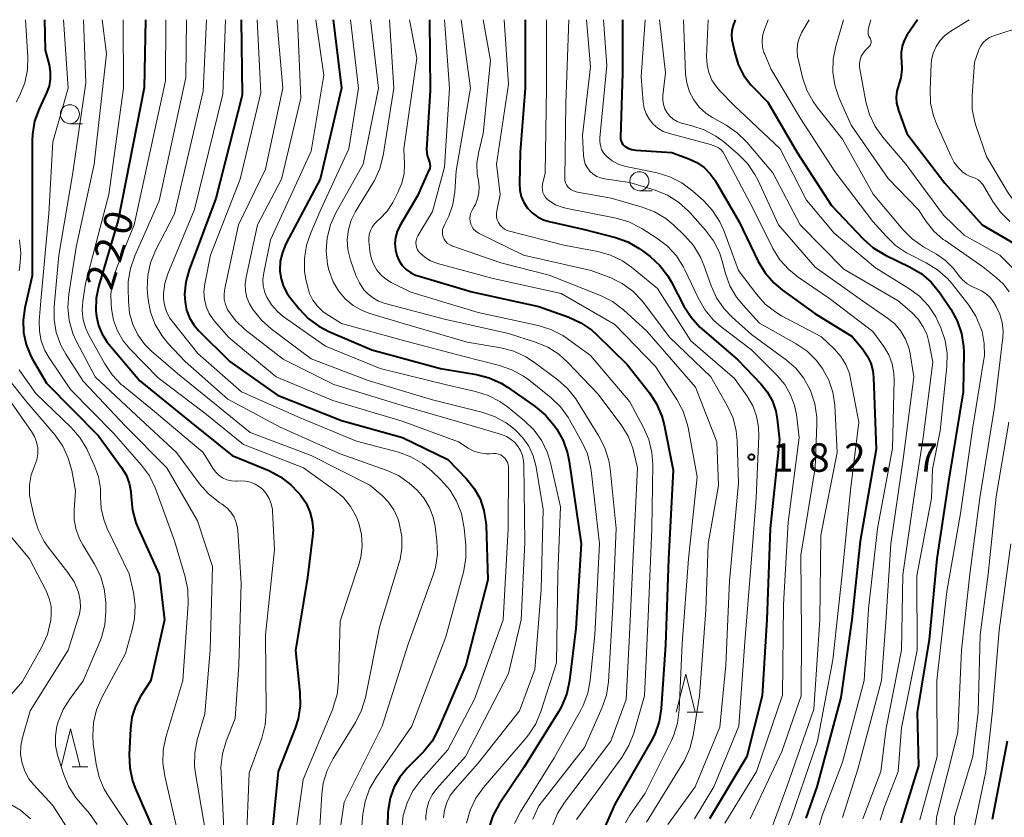
# Model space of a CAD drawing. Units: metres. Extents: x -77698 to -76000, y 27000 to 28500.
# Drawn here: x -76603 to -76474, y 28395 to 28500 of the extents above; entities that cross this region are included whole.
import ezdxf

# ---------------------------------------------------------------- set-up
doc = ezdxf.new("R2010")
doc.units = ezdxf.units.M
for name, color, linetype, lineweight in [('633100_広葉樹林', 7, 'Continuous', 13), ('633200_針葉樹林', 7, 'Continuous', 13), ('710100_等高線(計曲線)', 7, 'Continuous', 40), ('710200_等高線(主曲線)', 7, 'Continuous', 13), ('731200_図化機測定による標高点', 7, 'Continuous', 40)]:
    doc.layers.add(name, color=color, linetype=linetype, lineweight=lineweight)
doc.styles.add('Style-WORKING', font='MS Gothic.ttf')

msp = doc.modelspace()

# ---------------------------------------------------------------- linework, layer by layer
at = {"layer": '633100_広葉樹林', "linetype": 'Continuous', "lineweight": 13}
for p, q in [((-76596.76, 28486.31), (-76595.09, 28486.31)), ((-76521.76, 28477.49), (-76520.09, 28477.49))]:
    msp.add_line(p, q, dxfattribs=at)
for centre in [(-76596.76, 28487.56), (-76521.76, 28478.74)]:
    msp.add_circle(centre, 1.25, dxfattribs=at)
at = {"layer": '633200_針葉樹林', "linetype": 'Continuous', "lineweight": 13}
for p, q in [((-76515.45, 28408.84), (-76513.37, 28408.84)), ((-76596.47, 28401.62), (-76594.39, 28401.62))]:
    msp.add_line(p, q, dxfattribs=at)
at = {"layer": '633200_針葉樹林', "linetype": 'Continuous', "lineweight": 13, "flags": 128}
for points in [[(-76516.91, 28408.84), (-76515.66, 28413.84), (-76514.41, 28408.84)], [(-76597.93, 28401.62), (-76596.68, 28406.62), (-76595.43, 28401.62)]]:
    msp.add_lwpolyline(points, dxfattribs=at)
at = {"layer": '710100_等高線(計曲線)', "linetype": 'Continuous', "lineweight": 40, "flags": 128}
for points, elevation in [([(-76600.1, 28500), (-76600.03, 28495.97), (-76599.51, 28494.06), (-76599.35, 28493.12), (-76599.35, 28492.18), (-76599.51, 28491.24), (-76599.84, 28490.35), (-76600.81, 28488.26), (-76601.41, 28486.63), (-76601.71, 28484.91), (-76601.75, 28484.03), (-76601.74, 28475), (-76601.74, 28466.26), (-76602.7, 28462.05)], 230), ([(-76586.81, 28500), (-76586.98, 28491.01), (-76590.39, 28473.61), (-76592.96, 28465), (-76593.3, 28463.34), (-76593.35, 28461.65), (-76593.28, 28460.94), (-76593.01, 28459.72), (-76592.53, 28458.58), (-76591.86, 28457.53), (-76591.65, 28457.28), (-76587.56, 28452.44), (-76581, 28447.16), (-76575.37, 28442.63), (-76570.58, 28440.64), (-76569.04, 28439.83), (-76567.66, 28438.77), (-76566.73, 28437.79), (-76566.36, 28437.35), (-76565.66, 28436.33), (-76565.15, 28435.22), (-76564.84, 28434.02), (-76564.74, 28432.8), (-76564.79, 28431.98), (-76565.46, 28426.54), (-76567.04, 28416.96), (-76566.46, 28411.42), (-76566.43, 28409.67), (-76566.71, 28407.95), (-76567.09, 28406.74), (-76569.34, 28401), (-76570.47, 28389.53)], 220), ([(-76574.19, 28500), (-76574.07, 28490.07), (-76577.54, 28476.46), (-76581.06, 28467.06), (-76581.49, 28465.49), (-76581.65, 28463.86), (-76581.6, 28462.81), (-76581.4, 28461.76), (-76581.01, 28460.76), (-76580.46, 28459.84), (-76579.81, 28459.08), (-76575.7, 28455), (-76569.42, 28450.58), (-76561, 28447.25), (-76552.95, 28445), (-76547, 28442.09), (-76544.53, 28439.55), (-76543.53, 28438.3), (-76542.75, 28436.91), (-76542.23, 28435.4), (-76541.98, 28433.82), (-76541.96, 28433.46), (-76541.73, 28426.27), (-76544.63, 28415), (-76548.25, 28406.56), (-76549.07, 28405.02), (-76550.15, 28403.65), (-76550.34, 28403.46), (-76552.34, 28401.44), (-76553.32, 28400.26), (-76554.08, 28398.93), (-76554.6, 28397.49), (-76554.85, 28395.98), (-76554.88, 28395.57)], 210), ([(-76562.07, 28500), (-76561.01, 28491), (-76563.81, 28479), (-76568.32, 28470.47), (-76568.78, 28469.37), (-76569.05, 28468.21), (-76569.11, 28467.02), (-76569.1, 28466.9), (-76568.96, 28465.87), (-76568.63, 28464.88), (-76568.14, 28463.96), (-76567.82, 28463.51), (-76566.58, 28461.95), (-76565.38, 28460.68), (-76563.98, 28459.64), (-76562.66, 28458.96), (-76557, 28456.55), (-76547.94, 28454.06), (-76543.23, 28453.28), (-76541.54, 28452.85), (-76539.96, 28452.13), (-76539.14, 28451.62), (-76535.47, 28449.06), (-76534.13, 28447.94), (-76532.95, 28446.53), (-76532.65, 28446.09), (-76531.79, 28444.58), (-76531.21, 28442.94), (-76530.99, 28441.84)], 200), ([(-76549.42, 28500), (-76549.3, 28490.7), (-76549.78, 28482.92), (-76549.77, 28482.44), (-76549.67, 28481.97), (-76549.49, 28481.51), (-76549.39, 28481.26), (-76549.34, 28480.99), (-76549.33, 28480.72), (-76549.37, 28480.46), (-76549.45, 28480.2), (-76549.47, 28480.17), (-76551, 28476.81), (-76553.31, 28472.88), (-76553.67, 28472.13), (-76553.89, 28471.34), (-76553.97, 28470.52), (-76553.9, 28469.69), (-76553.71, 28468.94), (-76553.41, 28468.27), (-76553, 28467.66), (-76552.49, 28467.13), (-76551.9, 28466.7), (-76551.24, 28466.37), (-76550.91, 28466.26), (-76543.81, 28464.19), (-76535, 28462.22), (-76531.06, 28460.82), (-76529.48, 28460.1), (-76528.04, 28459.11), (-76527.43, 28458.56), (-76523.39, 28454.61), (-76520.45, 28450.88), (-76519.49, 28449.42), (-76518.8, 28447.82), (-76518.5, 28446.66), (-76517.3, 28440.7), (-76517.93, 28429), (-76518.31, 28417.69), (-76518.9, 28409.31), (-76519.17, 28407.59), (-76519.74, 28405.94), (-76520.22, 28405), (-76525, 28396.74), (-76526.43, 28393.45)], 190), ([(-76536.82, 28500), (-76536.81, 28491), (-76537.45, 28482.55), (-76537.57, 28478.43), (-76537.51, 28477.56), (-76537.31, 28476.72), (-76536.97, 28475.92), (-76536.49, 28475.19), (-76535.89, 28474.56), (-76535.19, 28474.04), (-76534.41, 28473.65), (-76533.66, 28473.42), (-76529, 28472.38), (-76524.92, 28471.32), (-76523.28, 28470.74), (-76521.77, 28469.87), (-76521.41, 28469.62), (-76520.36, 28468.82), (-76519.07, 28467.66), (-76518, 28466.28), (-76517.51, 28465.43), (-76515.89, 28462.3), (-76514.96, 28460.83), (-76513.79, 28459.54)], 180), ([(-76523.98, 28500), (-76523.97, 28493), (-76524.25, 28484.5), (-76524.24, 28484.25), (-76524.18, 28484.01), (-76524.08, 28483.79), (-76523.95, 28483.59), (-76523.78, 28483.41), (-76523.64, 28483.29), (-76523.21, 28483.05), (-76522.75, 28482.89), (-76522.23, 28482.81)], 170), ([(-76509.16, 28500), (-76509.46, 28499.12), (-76509.6, 28498.55), (-76509.64, 28497.96), (-76509.57, 28497.33), (-76509.21, 28495.62), (-76508.75, 28494.11), (-76508.03, 28492.69), (-76507.08, 28491.43), (-76506.77, 28491.1), (-76504.85, 28489.15), (-76501, 28482.53), (-76496.48, 28475.52), (-76492.26, 28471.12), (-76490.95, 28469.97)], 160), ([(-76485.14, 28500), (-76486.49, 28498), (-76486.89, 28497.28), (-76487.16, 28496.5), (-76487.29, 28495.69), (-76487.27, 28494.87), (-76487.25, 28494.71), (-76487.24, 28494.59), (-76487.18, 28493.47), (-76487.31, 28492.36), (-76487.62, 28491.34), (-76487.84, 28490.59), (-76487.93, 28489.81), (-76487.88, 28489.03), (-76487.7, 28488.27), (-76487.66, 28488.17), (-76486.52, 28485), (-76481.52, 28478.48), (-76476.61, 28473), (-76469.75, 28469)], 150), ([(-76522.23, 28482.81), (-76517.47, 28482.53), (-76515.23, 28481.7), (-76514.19, 28481.21), (-76513.24, 28480.54), (-76512.43, 28479.72), (-76511.8, 28478.82), (-76508.63, 28473.37), (-76506.11, 28468.16), (-76505.21, 28466.66), (-76504.07, 28465.35), (-76502.93, 28464.39), (-76498.67, 28461.33), (-76493.73, 28458.27), (-76492.37, 28456.65), (-76491.75, 28455.76), (-76491.29, 28454.79), (-76491.01, 28453.75), (-76490.92, 28452.9), (-76490.56, 28443.44), (-76492.67, 28431.33), (-76493.77, 28421), (-76495.23, 28410.77), (-76498.39, 28399), (-76499.83, 28394.87)], 170), ([(-76490.95, 28469.97), (-76489.35, 28469.01), (-76486.17, 28467.48), (-76484.67, 28466.6), (-76483.34, 28465.46), (-76482.17, 28464.03), (-76480.73, 28461.87), (-76479.89, 28460.35), (-76479.33, 28458.7), (-76479.06, 28456.97), (-76479.04, 28456.18), (-76479.11, 28451), (-76481, 28439.53), (-76482.57, 28429), (-76483.6, 28418.4), (-76485.19, 28408.81), (-76485, 28401.76), (-76487.34, 28394.26)], 160), ([(-76602.7, 28462.05), (-76602.93, 28460.44), (-76602.87, 28458.81), (-76602.53, 28457.22), (-76601.91, 28455.72), (-76601.69, 28455.31), (-76599.86, 28452.14), (-76593, 28445.2), (-76589.96, 28441.05), (-76589.37, 28440.07), (-76588.95, 28438.99), (-76588.73, 28437.87), (-76588.69, 28437.16), (-76588.54, 28435.44), (-76588.09, 28433.77), (-76587.79, 28433.04), (-76585, 28426.94), (-76584.29, 28421), (-76586.12, 28413), (-76587.4, 28411), (-76588.12, 28409.63), (-76588.59, 28408.16), (-76588.79, 28406.63), (-76588.95, 28403.24), (-76588.88, 28401.5), (-76588.5, 28399.8), (-76588.15, 28398.83), (-76585.64, 28393)], 230), ([(-76513.79, 28459.54), (-76513.52, 28459.3), (-76508.78, 28455.22), (-76505.78, 28452.08), (-76504.91, 28450.99), (-76504.24, 28449.76), (-76503.79, 28448.44), (-76503.61, 28447.39), (-76503.32, 28444.68), (-76504.54, 28433), (-76504.96, 28421.04), (-76505.6, 28411), (-76507.59, 28403), (-76512.54, 28394.8)], 180), ([(-76530.99, 28441.84), (-76529.45, 28431), (-76530.14, 28419.86), (-76530.96, 28412.99), (-76531.32, 28411.29), (-76531.96, 28409.67), (-76532.41, 28408.88), (-76537, 28401.53), (-76540.21, 28396.73), (-76541.05, 28395.2), (-76541.61, 28393.55)], 200), ([(-76473.32, 28405), (-76475.32, 28394.68)], 150), ([(-76554.88, 28395.57), (-76555, 28392.14)], 210)]:
    msp.add_lwpolyline(points, dxfattribs=dict(at, elevation=elevation))
at = {"layer": '710200_等高線(主曲線)', "linetype": 'Continuous', "lineweight": 13, "flags": 128}
for points, elevation in [([(-76602.61, 28500), (-76602.31, 28495.12), (-76602.36, 28493.38), (-76602.7, 28491.67), (-76603.34, 28490.05), (-76603.85, 28489.15)], 232), ([(-76597.6, 28500), (-76597, 28491), (-76599, 28483.93)], 228), ([(-76594.99, 28500), (-76594.67, 28491.67), (-76596.44, 28479.56), (-76598.24, 28469), (-76598.85, 28462.26), (-76598.85, 28460.52), (-76598.55, 28458.8), (-76597.96, 28457.16), (-76597.3, 28455.97), (-76595, 28452.39), (-76589.48, 28446.52), (-76583.98, 28441), (-76579.96, 28434.04), (-76577.99, 28428.01), (-76578.31, 28417), (-76579, 28408.6), (-76579.98, 28405.19), (-76580.31, 28403.48), (-76580.34, 28401.74), (-76580.22, 28400.75), (-76578.91, 28393.09)], 226), ([(-76592.53, 28500), (-76591.96, 28495.52), (-76593.56, 28481), (-76595.93, 28470.07), (-76596.92, 28463.85), (-76597.04, 28462.11), (-76596.86, 28460.38), (-76596.38, 28458.7), (-76595.89, 28457.62), (-76593.45, 28453), (-76588.05, 28447.95), (-76582.72, 28443), (-76579.7, 28438.91), (-76578.55, 28437.61), (-76577.19, 28436.52), (-76577.01, 28436.41), (-76576.7, 28436.2), (-76576.08, 28435.74), (-76575.56, 28435.17), (-76575.15, 28434.52), (-76574.85, 28433.81), (-76574.68, 28433.05), (-76574.65, 28432.76), (-76574.2, 28425.8), (-76574.51, 28415), (-76575, 28408.02), (-76576.18, 28405), (-76576.68, 28403.33), (-76576.87, 28401.6), (-76576.86, 28400.85), (-76576.4, 28391.6)], 224), ([(-76589.75, 28500), (-76589.7, 28490.98), (-76591.65, 28477), (-76594.71, 28465.29), (-76595.07, 28462.93), (-76595.15, 28461.71), (-76595.02, 28460.5), (-76594.68, 28459.33), (-76594.28, 28458.47), (-76592.18, 28454.69), (-76591.21, 28453.25), (-76590, 28451.99), (-76589.75, 28451.78), (-76585.6, 28448.4), (-76579.19, 28443), (-76577.96, 28440.95), (-76577.6, 28440.46), (-76577.16, 28440.03), (-76576.66, 28439.69), (-76576.1, 28439.44), (-76575.5, 28439.29), (-76574.89, 28439.24), (-76574.75, 28439.25), (-76574.33, 28439.27), (-76573.65, 28439.25), (-76572.99, 28439.11), (-76572.36, 28438.86), (-76571.78, 28438.5), (-76571.4, 28438.18), (-76570.91, 28437.62), (-76570.52, 28436.97), (-76570.25, 28436.26), (-76570.1, 28435.52), (-76570.08, 28435.3), (-76569.81, 28430.19), (-76571.02, 28419), (-76570.91, 28408.92), (-76571.04, 28407.18), (-76571.5, 28405.41), (-76573.15, 28400.85), (-76573.53, 28391)], 222), ([(-76584.15, 28500), (-76584.18, 28491.94), (-76588.29, 28473), (-76590.63, 28467.25), (-76591.15, 28465.58), (-76591.36, 28463.85), (-76591.33, 28462.59), (-76591.27, 28461.93), (-76591.01, 28460.45), (-76590.49, 28459.04), (-76589.74, 28457.73), (-76588.85, 28456.66), (-76585.13, 28452.87), (-76579, 28448.21), (-76573.91, 28444.09), (-76565.98, 28441), (-76561.9, 28438.08), (-76560.75, 28437.09), (-76559.79, 28435.93), (-76559.05, 28434.61), (-76558.7, 28433.71), (-76558.36, 28432.23), (-76558.28, 28430.72), (-76558.46, 28429.22), (-76558.71, 28428.29), (-76561.18, 28420.82), (-76561.38, 28412.88), (-76561.57, 28411.15), (-76562.07, 28409.47), (-76562.15, 28409.27), (-76566.05, 28399.95), (-76567.57, 28389)], 218), ([(-76581.39, 28500), (-76581.51, 28492.37), (-76585, 28476.14), (-76588.23, 28468.89), (-76588.8, 28467.24), (-76589.07, 28465.52), (-76589.09, 28464.66), (-76589.06, 28462.91), (-76588.9, 28461.37), (-76588.48, 28459.89), (-76587.8, 28458.5), (-76586.9, 28457.24), (-76586.01, 28456.35), (-76582.6, 28453.4), (-76577, 28448.88), (-76573, 28445.66), (-76565, 28442.61), (-76557.26, 28438.74), (-76555.65, 28437.35), (-76554.79, 28436.47), (-76554.09, 28435.45), (-76553.59, 28434.33), (-76553.46, 28433.92), (-76553.34, 28433.48), (-76553.05, 28431.97), (-76553.04, 28430.43), (-76553.28, 28428.92), (-76553.39, 28428.53), (-76555.98, 28420.02), (-76557.85, 28410.76), (-76558.34, 28409.09), (-76559.15, 28407.47), (-76562.1, 28402.72), (-76562.89, 28401.16), (-76563.39, 28399.49), (-76563.59, 28398.03)], 216), ([(-76578.76, 28500), (-76579.2, 28490.6), (-76583, 28474.44), (-76585.48, 28469.63), (-76586.14, 28468.01), (-76586.51, 28466.31), (-76586.58, 28464.57), (-76586.55, 28464.06), (-76586.46, 28463.18), (-76586.14, 28461.49), (-76585.54, 28459.88), (-76584.67, 28458.41), (-76583.87, 28457.43), (-76581.6, 28455), (-76575.97, 28450.03), (-76569, 28446.3), (-76561.17, 28442.83), (-76555.09, 28440.7), (-76553.5, 28439.98), (-76552.06, 28439), (-76551.42, 28438.42), (-76551, 28438.02), (-76550.1, 28436.97), (-76549.39, 28435.78), (-76548.9, 28434.49), (-76548.66, 28433.3), (-76548.43, 28431.37), (-76548.37, 28429.63), (-76548.62, 28427.9), (-76548.96, 28426.76), (-76552.21, 28417.79), (-76555.64, 28407), (-76560.66, 28397), (-76562.31, 28385.69)], 214), ([(-76576.25, 28500), (-76576.6, 28490.21), (-76580.35, 28475), (-76583.85, 28466.55), (-76584.25, 28465.28), (-76584.43, 28463.97), (-76584.43, 28463.32), (-76584.31, 28462.43), (-76584.04, 28461.57), (-76583.63, 28460.77), (-76583.31, 28460.33), (-76579.93, 28456.07), (-76574.17, 28451), (-76566.42, 28447.58)], 212), ([(-76572.11, 28500), (-76571.62, 28490.38), (-76574.35, 28479), (-76578.25, 28469), (-76579, 28465.22), (-76579.11, 28464.22), (-76579.05, 28463.22), (-76578.81, 28462.24), (-76578.4, 28461.31), (-76577.84, 28460.48), (-76577.7, 28460.3), (-76575.84, 28458.16), (-76569.6, 28453), (-76562.13, 28449.87)], 208), ([(-76569.5, 28500), (-76568.71, 28491), (-76571, 28480.34), (-76574.54, 28473), (-76576.37, 28464.6), (-76576.46, 28463.9), (-76576.43, 28463.19), (-76576.27, 28462.51), (-76576, 28461.86), (-76575.86, 28461.61), (-76574.91, 28460.34), (-76573.71, 28459.22), (-76568.68, 28455.32), (-76562.01, 28451.99), (-76553, 28449.22), (-76545.08, 28446.92)], 206), ([(-76566.77, 28500), (-76566.34, 28489.66), (-76568.89, 28479), (-76572.06, 28473), (-76573.57, 28466.09), (-76573.68, 28465.19), (-76573.64, 28464.29), (-76573.44, 28463.42), (-76573.1, 28462.58), (-76572.84, 28462.16)], 204), ([(-76564.38, 28500), (-76563.3, 28492.7), (-76565, 28482.71), (-76570.35, 28471), (-76571.24, 28466.68), (-76571.34, 28465.81), (-76571.29, 28464.95), (-76571.09, 28464.1), (-76570.82, 28463.47), (-76570.21, 28462.46), (-76569.43, 28461.57), (-76568.67, 28460.94), (-76563.11, 28457), (-76555.9, 28454.1), (-76547, 28451.87), (-76543.33, 28451.06), (-76541.66, 28450.53), (-76540.12, 28449.73), (-76539.15, 28449.03), (-76536.88, 28447.18), (-76535.63, 28445.96), (-76534.61, 28444.54), (-76533.86, 28442.97), (-76533.46, 28441.65), (-76532.14, 28435.86), (-76532.49, 28427), (-76532.69, 28415.31), (-76534.74, 28408.92), (-76535.41, 28407.31), (-76536.35, 28405.85), (-76536.66, 28405.47), (-76542.28, 28398.91), (-76543.29, 28397.49), (-76544.04, 28395.92), (-76544.51, 28394.24)], 202), ([(-76559.79, 28500), (-76558.75, 28491), (-76560.02, 28483), (-76563.7, 28475), (-76565.05, 28471.95), (-76565.61, 28470.3), (-76565.88, 28468.57), (-76565.85, 28466.83), (-76565.69, 28465.85), (-76565.49, 28464.9), (-76565.2, 28463.95), (-76564.75, 28463.06), (-76564.16, 28462.27), (-76563.43, 28461.59), (-76563, 28461.28), (-76561, 28459.99), (-76552.35, 28457.65), (-76545, 28455.68)], 198), ([(-76557.16, 28500), (-76556.12, 28491), (-76558.12, 28481), (-76561.72, 28474.58), (-76562.44, 28472.99), (-76562.87, 28471.3), (-76563, 28469.56), (-76562.83, 28467.83), (-76562.64, 28467.04), (-76562.58, 28466.79), (-76562.1, 28465.5), (-76561.4, 28464.32), (-76560.51, 28463.27), (-76559.46, 28462.39), (-76558.26, 28461.71), (-76557.24, 28461.33), (-76553, 28460.05), (-76544.46, 28457.54), (-76539.99, 28456.78), (-76538.3, 28456.34), (-76536.71, 28455.61), (-76535.7, 28454.95), (-76532.52, 28452.59), (-76531.22, 28451.43), (-76530.13, 28450.07), (-76530, 28449.86), (-76527.08, 28445.18), (-76526.29, 28443.63), (-76525.78, 28441.96), (-76525.61, 28440.9), (-76524.81, 28433), (-76525.24, 28422.76), (-76525.85, 28412.81), (-76526.11, 28411.08), (-76526.7, 28409.35), (-76529, 28404.18), (-76535, 28396.49), (-76535.8, 28394.74)], 196), ([(-76554.68, 28500), (-76554.09, 28491), (-76555.52, 28482.11), (-76555.95, 28480.42), (-76556.66, 28478.83), (-76556.87, 28478.48), (-76559.14, 28474.76)], 194), ([(-76552.02, 28500), (-76551.08, 28494.92), (-76552.8, 28483), (-76552.7, 28481), (-76552.76, 28479.73), (-76553.03, 28478.48), (-76553.56, 28477.23), (-76554.24, 28475.95), (-76554.99, 28474.79), (-76555.94, 28473.77), (-76556.26, 28473.5), (-76556.64, 28473.13), (-76556.95, 28472.7), (-76557.19, 28472.23), (-76557.33, 28471.72), (-76557.39, 28471.19), (-76557.38, 28470.86), (-76557.26, 28469.54), (-76557.1, 28468.66), (-76556.79, 28467.82), (-76556.34, 28467.04), (-76555.76, 28466.36), (-76555.08, 28465.79), (-76554.44, 28465.41), (-76551.87, 28464.13), (-76543, 28461.43), (-76535.08, 28459.74), (-76533.42, 28459.23), (-76531.86, 28458.44), (-76531.28, 28458.04), (-76528.2, 28455.8), (-76523, 28449.67), (-76521.2, 28446.33), (-76520.5, 28444.72), (-76520.1, 28443.03), (-76520, 28441.44), (-76520.12, 28433), (-76520.61, 28421.39), (-76521.1, 28411), (-76522.51, 28406.06), (-76523.13, 28404.43), (-76524.06, 28402.88), (-76530.06, 28394.71)], 192), ([(-76547.42, 28500), (-76546.75, 28491), (-76547.43, 28480.57), (-76549, 28474.74), (-76550.93, 28471.55), (-76551.07, 28471.26), (-76551.16, 28470.95), (-76551.2, 28470.63), (-76551.18, 28470.31), (-76551.1, 28469.99), (-76550.97, 28469.7), (-76550.79, 28469.43), (-76550.69, 28469.31), (-76550.02, 28468.73), (-76549.27, 28468.27), (-76548.44, 28467.95), (-76548.34, 28467.92), (-76541, 28465.93), (-76532.05, 28463.95), (-76525, 28459.87)], 188), ([(-76545.22, 28500), (-76544, 28491), (-76545.91, 28480.09), (-76546.08, 28477.33), (-76546.33, 28475.69), (-76546.85, 28474.12), (-76547.43, 28473), (-76547.58, 28472.7), (-76547.67, 28472.39), (-76547.71, 28472.06), (-76547.68, 28471.73), (-76547.61, 28471.41), (-76547.47, 28471.1), (-76547.29, 28470.83), (-76547.06, 28470.59)], 186), ([(-76542.32, 28500), (-76541.38, 28494.62), (-76542.33, 28485), (-76542.96, 28482.41), (-76543.16, 28481.06), (-76543.12, 28479.68), (-76542.97, 28478.81), (-76542.86, 28478.01), (-76542.89, 28477.2), (-76543.06, 28476.41), (-76543.36, 28475.67), (-76543.5, 28475.41), (-76543.78, 28474.94), (-76543.94, 28474.59), (-76544.05, 28474.22), (-76544.09, 28473.84), (-76544.06, 28473.46), (-76543.96, 28473.08), (-76543.8, 28472.73), (-76543.59, 28472.42), (-76543.32, 28472.14), (-76543.01, 28471.92), (-76542.85, 28471.83), (-76537.01, 28468.99), (-76528.12, 28467), (-76525.54, 28466), (-76524.01, 28465.25), (-76522.63, 28464.24), (-76521.45, 28463.01), (-76521.28, 28462.8), (-76517.79, 28458.21), (-76512.33, 28453), (-76510.15, 28449.14), (-76509.43, 28447.55), (-76509, 28445.86), (-76508.87, 28444.55), (-76508.7, 28439), (-76509.89, 28426.11), (-76510.39, 28415), (-76511.15, 28406.85), (-76514.43, 28399), (-76518, 28394.05)], 184), ([(-76539.55, 28500), (-76539, 28491.5), (-76540.57, 28481), (-76540.1, 28477), (-76540.55, 28474.85), (-76540.6, 28474.46), (-76540.57, 28474.06), (-76540.48, 28473.67), (-76540.33, 28473.3), (-76540.11, 28472.96), (-76539.83, 28472.67), (-76539.51, 28472.43), (-76539.16, 28472.25), (-76538.88, 28472.16), (-76531.7, 28470.3), (-76527.25, 28469.46), (-76525.57, 28469), (-76524, 28468.24), (-76522.81, 28467.42), (-76519.37, 28464.63), (-76515, 28457.7), (-76509.22, 28452.78), (-76507.56, 28450.44), (-76506.82, 28449.18), (-76506.32, 28447.81), (-76506.06, 28446.37), (-76506.03, 28445.23), (-76506.4, 28437)], 182), ([(-76534, 28500), (-76534.01, 28491), (-76534.19, 28479.81), (-76534.51, 28478.33), (-76534.56, 28477.97), (-76534.54, 28477.6), (-76534.46, 28477.24), (-76534.32, 28476.91), (-76534.12, 28476.6), (-76533.87, 28476.33), (-76533.7, 28476.19), (-76532.8, 28475.64), (-76531.82, 28475.26), (-76531.28, 28475.13), (-76524.84, 28473.86), (-76523.17, 28473.37), (-76521.6, 28472.61), (-76521.42, 28472.49), (-76519.45, 28471.25), (-76518.07, 28470.19)], 178), ([(-76531.07, 28500), (-76531.44, 28489), (-76531.58, 28479.11), (-76531.56, 28478.83), (-76531.49, 28478.54), (-76531.37, 28478.28), (-76531.21, 28478.04), (-76531.09, 28477.91), (-76530.79, 28477.66), (-76530.45, 28477.46), (-76530.08, 28477.33), (-76529.89, 28477.29), (-76525.49, 28476.51), (-76521.39, 28475.34), (-76519.76, 28474.72), (-76518.27, 28473.82), (-76517.21, 28472.93), (-76515.78, 28471.56), (-76514.63, 28470.25), (-76513.73, 28468.75), (-76513.29, 28467.7), (-76512.32, 28464.96), (-76511.59, 28463.37), (-76510.6, 28461.93), (-76509.55, 28460.84), (-76507, 28458.57), (-76502.37, 28455.19), (-76501.15, 28454.12), (-76500.13, 28452.86), (-76499.3, 28451.34), (-76499.18, 28451.07), (-76498.64, 28449.41), (-76498.39, 28447.69), (-76498.38, 28446.75), (-76498.59, 28441), (-76500.51, 28429.49), (-76500.39, 28419), (-76500.45, 28411), (-76503, 28403.66), (-76507.15, 28394.81)], 176), ([(-76528.73, 28500), (-76528.22, 28493.78), (-76529.24, 28484.76), (-76529.12, 28482.1), (-76529.05, 28481.54), (-76528.88, 28481), (-76528.61, 28480.5), (-76528.27, 28480.05), (-76527.85, 28479.67), (-76527.38, 28479.37), (-76526.86, 28479.16), (-76526.36, 28479.04), (-76523, 28478.55), (-76519.69, 28477.54), (-76518.07, 28476.89), (-76516.59, 28475.97), (-76515.3, 28474.8), (-76515.13, 28474.62), (-76513.05, 28472.29), (-76512.01, 28470.89), (-76511.23, 28469.33), (-76510.87, 28468.23), (-76510.43, 28466.6), (-76509.83, 28464.96), (-76508.96, 28463.45), (-76508.11, 28462.4), (-76505.94, 28460.06), (-76501.11, 28457.34), (-76499.68, 28456.35), (-76498.43, 28455.13), (-76497.67, 28454.12), (-76497.58, 28453.99), (-76496.8, 28452.53), (-76496.28, 28450.96), (-76496.04, 28449.26), (-76495.73, 28443), (-76497.87, 28432.13), (-76497.99, 28421), (-76498.79, 28409.21), (-76502.34, 28399), (-76504.78, 28392.29)], 174), ([(-76526.5, 28500), (-76526.05, 28493.95), (-76526.98, 28484.46), (-76526.99, 28483.94), (-76526.9, 28483.42), (-76526.73, 28482.93), (-76526.47, 28482.47), (-76526.14, 28482.07), (-76526.06, 28481.99), (-76525.36, 28481.43), (-76524.57, 28481), (-76523.72, 28480.72), (-76523.56, 28480.68), (-76519.4, 28479.82), (-76517.73, 28479.32), (-76516.18, 28478.53), (-76514.72, 28477.44)], 172), ([(-76520.98, 28500), (-76521.52, 28492.48), (-76521.26, 28489.16), (-76521.12, 28488.36), (-76520.85, 28487.59), (-76520.45, 28486.88), (-76519.93, 28486.25), (-76519.31, 28485.72), (-76518.61, 28485.3), (-76517.78, 28485), (-76512.41, 28483.59), (-76511.68, 28483.3), (-76511.35, 28483.12)], 168), ([(-76519.09, 28500), (-76518.34, 28493), (-76518.67, 28490), (-76518.68, 28489.41), (-76518.59, 28488.82)], 166), ([(-76515.96, 28500), (-76515.68, 28492.86), (-76515.52, 28491.67), (-76515.17, 28490.52), (-76514.61, 28489.45), (-76513.89, 28488.49), (-76513, 28487.68), (-76512.15, 28487.11), (-76510.33, 28486.1), (-76508.89, 28485.11), (-76507.62, 28483.87)], 164), ([(-76512.72, 28500), (-76512.9, 28495.14), (-76512.85, 28494.07), (-76512.61, 28493.04), (-76512.2, 28492.05), (-76511.62, 28491.16), (-76511.14, 28490.61), (-76509.28, 28488.72), (-76503.23, 28483), (-76499.75, 28476.25), (-76496.11, 28471.89), (-76490.67, 28467.33), (-76486.29, 28464.63), (-76484.89, 28463.59), (-76483.7, 28462.32), (-76482.74, 28460.86), (-76482.4, 28460.16), (-76482.07, 28459.43), (-76481.51, 28457.78), (-76481.24, 28456.06), (-76481.27, 28454.36), (-76482.15, 28445.85), (-76483.17, 28440.83), (-76483.27, 28437), (-76485.21, 28426.79), (-76485.17, 28417), (-76487.24, 28406.76), (-76487.69, 28401), (-76489.54, 28396.29), (-76490.04, 28394.62)], 162), ([(-76504.81, 28500), (-76505.36, 28498.5), (-76505.55, 28497.81), (-76505.61, 28497.1), (-76505.55, 28496.39), (-76505.37, 28495.7), (-76505.3, 28495.53), (-76504.47, 28493.53), (-76500.52, 28487)], 158), ([(-76499.4, 28500), (-76500.35, 28498.35), (-76500.71, 28497.59), (-76500.92, 28496.78), (-76501, 28495.95), (-76500.92, 28495.12), (-76500.86, 28494.83), (-76500.28, 28492.4), (-76499.72, 28490.74), (-76498.89, 28489.21), (-76498.38, 28488.51), (-76495, 28484.26), (-76490.98, 28477.02)], 156), ([(-76494.86, 28500), (-76495.89, 28496.5), (-76496.24, 28494.81), (-76496.28, 28493.08), (-76496.02, 28491.37), (-76495.44, 28489.67), (-76493.87, 28486.13), (-76489, 28479.1), (-76485, 28474.96), (-76484, 28473.45), (-76482.98, 28472.17), (-76481.74, 28471.08), (-76481.51, 28470.91), (-76476.54, 28467.46), (-76474.77, 28466.07), (-76473.82, 28465.19), (-76473.04, 28464.15)], 154), ([(-76491.26, 28500), (-76491.59, 28498.9), (-76491.64, 28498.63), (-76491.65, 28498.36), (-76491.61, 28498.1), (-76491.53, 28497.84), (-76491.4, 28497.6), (-76491.32, 28497.47), (-76491.27, 28497.32), (-76491.25, 28497.16), (-76491.25, 28497.01), (-76491.29, 28496.85), (-76491.34, 28496.71), (-76491.43, 28496.57), (-76491.5, 28496.48), (-76492, 28495.97), (-76492.3, 28495.6), (-76492.54, 28495.18), (-76492.7, 28494.72), (-76492.78, 28494.25), (-76492.77, 28493.77), (-76492.74, 28493.54), (-76491.93, 28489.19), (-76491.46, 28487.51), (-76490.71, 28485.94), (-76489.7, 28484.53), (-76486.68, 28481), (-76481.73, 28474.27), (-76479, 28471.62), (-76474.29, 28469), (-76471.46, 28466.18)], 152), ([(-76478.33, 28500), (-76480.76, 28498.5), (-76481.52, 28497.94), (-76482.16, 28497.25), (-76482.68, 28496.47), (-76483.05, 28495.6), (-76483.27, 28494.69), (-76483.32, 28494.14), (-76483.47, 28490.77), (-76483.4, 28489.03), (-76483.02, 28487.33), (-76482.62, 28486.27), (-76480.76, 28482.06), (-76480.29, 28481.21), (-76479.67, 28480.45), (-76479.43, 28480.21), (-76479.19, 28479.99), (-76478.73, 28479.63), (-76478.21, 28479.36), (-76477.77, 28479.21), (-76477.44, 28479.09), (-76477.14, 28478.92), (-76476.86, 28478.69), (-76476.64, 28478.42), (-76476.55, 28478.29), (-76475.22, 28476.05), (-76474.21, 28474.64), (-76472.96, 28473.42)], 148), ([(-76468.58, 28500), (-76475.13, 28497.86), (-76475.63, 28497.65), (-76476.09, 28497.35), (-76476.48, 28496.98), (-76476.81, 28496.55), (-76477.05, 28496.06), (-76477.12, 28495.88), (-76477.61, 28494.39), (-76477.94, 28489.97), (-76477.92, 28488.23), (-76477.59, 28486.51), (-76477.41, 28485.95), (-76476.03, 28481.97), (-76473.27, 28477.32), (-76472.26, 28475.9)], 146), ([(-76518.59, 28488.82), (-76518.4, 28488.26), (-76518.12, 28487.74), (-76517.75, 28487.28), (-76517.3, 28486.89), (-76516.8, 28486.58), (-76516.24, 28486.37), (-76516.06, 28486.32), (-76514.87, 28486.04), (-76513.21, 28485.5), (-76511.68, 28484.68), (-76510.66, 28483.92), (-76508.77, 28482.31), (-76507.54, 28481.07), (-76506.55, 28479.64), (-76506.18, 28478.92), (-76503.42, 28473), (-76498.6, 28467.4), (-76492.39, 28463), (-76489.07, 28460.72), (-76488.12, 28459.94), (-76487.32, 28459), (-76486.7, 28457.95), (-76486.27, 28456.79), (-76486.1, 28456), (-76485.62, 28453), (-76487, 28442.15), (-76488.63, 28431), (-76489.31, 28420.69), (-76489.86, 28413), (-76493, 28401.31), (-76495.02, 28394.96)], 166), ([(-76500.52, 28487), (-76496, 28480), (-76491, 28473.44), (-76489.28, 28471.48), (-76488.02, 28470.28), (-76486.58, 28469.31), (-76486.24, 28469.13), (-76483.98, 28468), (-76482.49, 28467.09), (-76481.19, 28465.94), (-76480.58, 28465.23), (-76478.38, 28462.43), (-76477.44, 28460.99), (-76476.77, 28459.41), (-76476.62, 28458.93), (-76476.34, 28457.36), (-76476.33, 28455.76), (-76476.42, 28455.03), (-76477.91, 28446.09), (-76479.49, 28435), (-76481.27, 28424.73), (-76482.57, 28413), (-76482.55, 28403), (-76484.83, 28394.65)], 158), ([(-76599, 28483.93), (-76599.52, 28474.48), (-76600.59, 28463), (-76600.8, 28460.35), (-76600.78, 28459.01), (-76600.54, 28457.7), (-76600.07, 28456.46), (-76599.51, 28455.48), (-76596.69, 28451.31), (-76591, 28445.55), (-76587.32, 28441.35), (-76586.29, 28439.95), (-76585.52, 28438.38), (-76585.43, 28438.15), (-76583, 28431.37), (-76581.59, 28426.63), (-76581.25, 28424.92), (-76581.2, 28423.13), (-76581.88, 28413), (-76584.12, 28405.55), (-76584.47, 28403.84), (-76584.52, 28402.1), (-76584.28, 28400.41), (-76582.65, 28393.35)], 228), ([(-76511.35, 28483.12), (-76511.05, 28482.9), (-76510.79, 28482.62), (-76510.59, 28482.31), (-76506.82, 28475.18), (-76504.17, 28469.89), (-76503.25, 28468.4), (-76502.1, 28467.1), (-76500.84, 28466.09), (-76496.71, 28463.29), (-76491, 28458.94), (-76489.58, 28456.97), (-76488.93, 28455.89), (-76488.48, 28454.71), (-76488.24, 28453.47), (-76488.21, 28452.57), (-76488.41, 28443.59), (-76490.38, 28433), (-76491.58, 28422.42), (-76492.14, 28413), (-76495, 28402.24), (-76497.69, 28395.22), (-76498.1, 28393.81)], 168), ([(-76507.62, 28483.87), (-76504.17, 28479.83), (-76500.57, 28473), (-76494.84, 28467.16), (-76487.68, 28463), (-76485.89, 28461.45), (-76485.05, 28460.57), (-76484.38, 28459.57), (-76483.88, 28458.46), (-76483.64, 28457.57), (-76483.11, 28454.89), (-76484.4, 28445), (-76485.61, 28437), (-76487.07, 28426.93), (-76487.24, 28417), (-76489.28, 28406.72), (-76489.97, 28401), (-76492.33, 28394.8)], 164), ([(-76514.72, 28477.44), (-76513.29, 28476.14), (-76512.11, 28474.86), (-76511.16, 28473.4), (-76510.64, 28472.23), (-76508.69, 28467), (-76506.34, 28463.86), (-76505.18, 28462.56), (-76503.81, 28461.49), (-76503.03, 28461.03), (-76497.77, 28458.23), (-76496.07, 28456.62), (-76495.23, 28455.67), (-76494.58, 28454.59), (-76494.11, 28453.41), (-76493.94, 28452.7), (-76492.87, 28447), (-76493.96, 28438.04), (-76495.06, 28427), (-76496.27, 28415.73), (-76498.32, 28405), (-76501.72, 28395), (-76502.66, 28392.7)], 172), ([(-76490.98, 28477.02), (-76487.08, 28472.38), (-76485.85, 28471.14), (-76484.36, 28470.11), (-76482.62, 28469.12), (-76481.45, 28468.31), (-76480.43, 28467.3), (-76479.94, 28466.66), (-76479.77, 28466.42), (-76479.24, 28465.78), (-76478.6, 28465.24), (-76477.88, 28464.82), (-76477.38, 28464.62), (-76476.7, 28464.32), (-76476.08, 28463.9), (-76475.54, 28463.39), (-76475.09, 28462.75), (-76474.77, 28462.23), (-76474.28, 28461.21), (-76473.98, 28460.12), (-76473.87, 28458.99), (-76473.91, 28458.17), (-76474.97, 28449), (-76476.94, 28437.06), (-76478.22, 28427), (-76479.33, 28417), (-76479.83, 28406.17), (-76482.64, 28395), (-76483.03, 28386.77)], 156), ([(-76559.14, 28474.76), (-76559.72, 28473.59), (-76560.09, 28472.34), (-76560.24, 28471.04), (-76560.16, 28469.74), (-76559.81, 28468.36), (-76559.1, 28466.33), (-76558.64, 28465.34), (-76558.03, 28464.45), (-76557.63, 28464), (-76556.93, 28463.41), (-76556.14, 28462.96), (-76555.26, 28462.64), (-76547.43, 28460.57), (-76539, 28458.67), (-76535.45, 28457.55), (-76533.83, 28456.89), (-76532.36, 28455.95), (-76531.23, 28454.93), (-76527.24, 28450.76), (-76524.17, 28446.65), (-76523.26, 28445.18), (-76522.62, 28443.57), (-76522.47, 28443), (-76521.99, 28441), (-76522.59, 28429.41), (-76523.07, 28419), (-76523.48, 28410.52), (-76525.5, 28405), (-76531.62, 28396.96), (-76532.56, 28395.49), (-76533.22, 28393.88)], 194), ([(-76603.39, 28471), (-76603.21, 28469.27), (-76603.34, 28467.53), (-76603.46, 28466.93)], 232), ([(-76547.06, 28470.59), (-76546.79, 28470.39), (-76546.5, 28470.25), (-76546.44, 28470.23), (-76540.02, 28467.98), (-76533.64, 28466.36), (-76526.88, 28463.67), (-76525.32, 28462.89), (-76523.85, 28461.78), (-76520.79, 28459), (-76514.36, 28451.64), (-76511.57, 28444.43), (-76511.34, 28438.66), (-76512.71, 28431), (-76513, 28422.25), (-76513.84, 28411), (-76514.68, 28405.76), (-76515.11, 28404.07), (-76515.83, 28402.48), (-76516.03, 28402.13), (-76520.81, 28394.33)], 186), ([(-76518.07, 28470.19), (-76516.89, 28468.91), (-76515.95, 28467.44), (-76515.76, 28467.06), (-76513.98, 28463.28), (-76513.1, 28461.77), (-76511.98, 28460.44), (-76510.99, 28459.58), (-76507, 28456.54), (-76503.6, 28453.14), (-76502.61, 28451.96), (-76501.85, 28450.63), (-76501.32, 28449.19), (-76501.09, 28448), (-76500.72, 28445), (-76502.17, 28433.83), (-76502.78, 28423), (-76502.92, 28411.08), (-76506.34, 28401), (-76510.51, 28394.24)], 178), ([(-76572.84, 28462.16), (-76572.62, 28461.82), (-76571.55, 28460.45), (-76570.24, 28459.29), (-76565, 28455.37), (-76557.48, 28452.52), (-76549, 28449.96), (-76542.5, 28448.34), (-76540.85, 28447.77), (-76539.32, 28446.93), (-76538.44, 28446.26), (-76538.06, 28445.94), (-76537.1, 28444.97), (-76536.32, 28443.85), (-76535.76, 28442.6), (-76535.41, 28441.31), (-76534.42, 28435.58), (-76534.68, 28425), (-76535.54, 28414.46), (-76537.55, 28409), (-76543, 28402.11), (-76546.04, 28398.7), (-76546.66, 28397.87), (-76547.13, 28396.94), (-76547.43, 28395.94), (-76547.55, 28394.91)], 204), ([(-76525, 28459.87), (-76519.66, 28454.34), (-76516.81, 28449.98), (-76515.99, 28448.44), (-76515.45, 28446.78), (-76515.35, 28446.31), (-76514.17, 28439.83), (-76515.29, 28429), (-76516.11, 28417.89), (-76516.51, 28409.12), (-76516.74, 28407.39), (-76517.26, 28405.73), (-76517.55, 28405.11), (-76521, 28398.18), (-76523, 28395.29), (-76523.57, 28394.27)], 188), ([(-76545, 28455.68), (-76540.19, 28454.48), (-76538.54, 28453.91), (-76537.01, 28453.07), (-76536.34, 28452.57), (-76533.4, 28450.21), (-76532.14, 28449.01), (-76531.11, 28447.6), (-76530.95, 28447.31), (-76529.33, 28444.43), (-76528.61, 28442.84), (-76528.18, 28441.15), (-76528.11, 28440.67), (-76527.01, 28431), (-76527.65, 28419), (-76528.24, 28413.06), (-76528.57, 28411.35), (-76529.18, 28409.72), (-76529.45, 28409.19), (-76533, 28402.82), (-76537.4, 28395.72), (-76538.19, 28394.16)], 198), ([(-76605.35, 28453.31), (-76602.39, 28449.61), (-76598.72, 28445.28), (-76597.71, 28443.86), (-76596.97, 28442.28), (-76596.52, 28440.63), (-76596.03, 28437.97), (-76596.21, 28435.49), (-76596.19, 28434.14), (-76595.94, 28432.82), (-76595.46, 28431.56), (-76595.08, 28430.88), (-76593.51, 28428.31), (-76592.73, 28426.76), (-76592.23, 28425.09), (-76592.03, 28423.35), (-76592.03, 28423.17), (-76592.02, 28422.08), (-76592.15, 28420.35), (-76592.59, 28418.66), (-76592.81, 28418.08), (-76595, 28412.94), (-76596.74, 28410.64), (-76597.66, 28409.17), (-76598.32, 28407.55), (-76598.47, 28407), (-76598.67, 28405.73), (-76598.65, 28404.45), (-76598.4, 28403.19), (-76598.35, 28403.03), (-76597.62, 28400.71), (-76596.96, 28399.1), (-76596.03, 28397.63), (-76595.63, 28397.14), (-76594.18, 28395.47), (-76593.16, 28394.06)], 234), ([(-76603.46, 28453.89), (-76601.23, 28450.77), (-76596.59, 28446.3), (-76595.44, 28444.99), (-76594.54, 28443.5), (-76594.45, 28443.3), (-76593.55, 28441.35), (-76593.01, 28439.86), (-76592.74, 28438.3), (-76592.72, 28437.18), (-76592.64, 28435.66), (-76592.3, 28434.18), (-76591.84, 28433.03), (-76588.94, 28427.06), (-76588.4, 28424.6), (-76588.17, 28422.88), (-76588.25, 28421.15), (-76588.55, 28419.72), (-76589.45, 28416.55), (-76592.57, 28410.75), (-76593.26, 28409.15), (-76593.66, 28407.45), (-76593.76, 28405.71), (-76593.68, 28404.66)], 232), ([(-76604.44, 28449.56), (-76601.8, 28445.79), (-76601.41, 28445.12), (-76601.14, 28444.38), (-76601, 28443.62), (-76601, 28442.83), (-76601.13, 28442.07), (-76601.39, 28441.34), (-76601.85, 28440.08), (-76602.07, 28438.77), (-76602.07, 28437.43), (-76601.92, 28436.48), (-76601.49, 28434.53), (-76600.96, 28432.87), (-76600.16, 28431.32), (-76599.61, 28430.54), (-76597.03, 28427.23), (-76596.22, 28425.98)], 236), ([(-76562.13, 28449.87), (-76553, 28447.13), (-76545.58, 28444.42), (-76544.29, 28443.6), (-76543.56, 28443.21), (-76542.76, 28442.96), (-76541.94, 28442.86), (-76541.47, 28442.86), (-76540.99, 28442.89), (-76540.66, 28442.88), (-76540.33, 28442.81), (-76540.03, 28442.69), (-76539.75, 28442.51), (-76539.5, 28442.29), (-76539.29, 28442.03), (-76539.14, 28441.74), (-76539.04, 28441.43), (-76538.99, 28441.1), (-76538.99, 28440.98), (-76539.03, 28432.97), (-76539.71, 28421), (-76543.47, 28410.53), (-76547, 28403.89), (-76550.54, 28399.87), (-76551.58, 28398.47), (-76552.35, 28396.91), (-76552.85, 28395.23), (-76553.04, 28393.5)], 208), ([(-76566.42, 28447.58), (-76559, 28444.5), (-76553.49, 28443.05), (-76551.85, 28442.46), (-76550.34, 28441.59), (-76549.14, 28440.61), (-76547.89, 28439.41), (-76546.74, 28438.1), (-76545.83, 28436.61), (-76545.2, 28434.99), (-76544.86, 28433.28), (-76544.84, 28433.09), (-76544.63, 28430.79), (-76544.63, 28429.05), (-76544.94, 28427.27), (-76547.26, 28418.74), (-76551.73, 28407), (-76556.42, 28400.25), (-76557.29, 28398.73), (-76557.88, 28397.09), (-76558.17, 28395.4), (-76558.9, 28387)], 212), ([(-76545.08, 28446.92), (-76539.94, 28445.39), (-76539.27, 28445.12), (-76538.66, 28444.75), (-76538.12, 28444.27), (-76537.82, 28443.91), (-76537.43, 28443.29), (-76537.16, 28442.61), (-76537.01, 28441.9), (-76536.98, 28441.46), (-76536.83, 28431.17), (-76537.33, 28421), (-76539, 28413.91), (-76544.67, 28403), (-76548.43, 28398.78), (-76549.03, 28397.97), (-76549.48, 28397.08), (-76549.77, 28396.11), (-76549.89, 28395.12), (-76549.88, 28394.63)], 206), ([(-76473.11, 28447), (-76474.79, 28437.21), (-76475.83, 28427), (-76476.86, 28419), (-76477.15, 28408.85), (-76477.85, 28403), (-76480.25, 28395), (-76480.56, 28385.42)], 154), ([(-76506.4, 28437), (-76507, 28429), (-76507.89, 28418.11), (-76508.65, 28407), (-76511.95, 28399), (-76514.49, 28394.79)], 182), ([(-76605.1, 28432.66), (-76602.09, 28429), (-76599.9, 28424.8), (-76599.49, 28423.81), (-76599.25, 28422.76), (-76599.21, 28421.7), (-76599.28, 28421), (-76599.31, 28420.75), (-76599.73, 28419.06), (-76600.45, 28417.45), (-76603, 28412.87), (-76609.62, 28405.31)], 238), ([(-76472.83, 28431), (-76474.37, 28419.63), (-76475.26, 28409), (-76476.14, 28401), (-76478.15, 28391.29)], 152), ([(-76596.22, 28425.98), (-76595.64, 28424.61), (-76595.58, 28424.42), (-76595.4, 28423.53), (-76595.37, 28422.62), (-76595.51, 28421.72), (-76595.61, 28421.35), (-76597, 28417), (-76602.01, 28409), (-76603.01, 28405.49), (-76603.23, 28404.38), (-76603.25, 28403.25), (-76603.07, 28402.13), (-76602.7, 28401.06), (-76602.15, 28400.07), (-76601.54, 28399.3), (-76599, 28396.54), (-76594.5, 28389.5)], 236), ([(-76593.68, 28404.66), (-76593.31, 28401.99), (-76592.93, 28400.29), (-76592.25, 28398.68), (-76591.7, 28397.76), (-76588.71, 28393.29)], 232), ([(-76610.71, 28401.65), (-76610.56, 28400.98), (-76610.3, 28400.35), (-76609.93, 28399.78), (-76609.46, 28399.27), (-76608.91, 28398.86), (-76608.54, 28398.65), (-76604.78, 28396.82), (-76603.29, 28395.92), (-76601.97, 28394.78)], 238), ([(-76563.59, 28398.03), (-76563.88, 28393)], 216)]:
    msp.add_lwpolyline(points, dxfattribs=dict(at, elevation=elevation))
at = {"layer": '731200_図化機測定による標高点', "linetype": 'Continuous', "lineweight": 40}
msp.add_circle((-76507, 28442.42, 182.71), 0.375, dxfattribs=at)

# ---------------------------------------------------------------- texts
at = {"layer": '710100_等高線(計曲線)', "linetype": 'Continuous', "lineweight": 40, "style": 'Style-WORKING'}
for s, p in [('0', (-76589.05, 28471.38, -10)), ('2', (-76590.14, 28467.8, -10)), ('2', (-76591.24, 28464.21, -10))]:
    msp.add_text(s, height=3.75, rotation=73, dxfattribs=at).set_placement(p)
at = {"layer": '731200_図化機測定による標高点', "linetype": 'Continuous', "lineweight": 40, "style": 'Style-WORKING'}
for s, p in [('1', (-76504.29, 28440.48, -10)), ('8', (-76499.54, 28440.48, -10)), ('2', (-76494.79, 28440.48, -10)), ('7', (-76485.29, 28440.48, -10)), ('.', (-76490.04, 28440.48, -10))]:
    msp.add_text(s, height=3.75, dxfattribs=at).set_placement(p)

doc.saveas('drawing.dxf')
